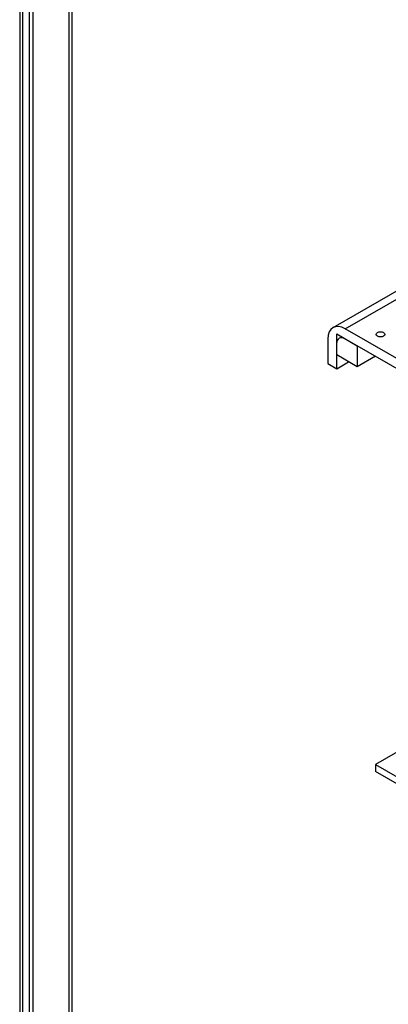
# Model space of a CAD drawing. Units: inches. Extents: x -191 to 300, y -99 to 97.
# Drawn here: x 21 to 27, y 65 to 80 of the extents above; entities that cross this region are included whole.
import ezdxf

# ---------------------------------------------------------------- set-up
doc = ezdxf.new("R2010")
doc.units = ezdxf.units.IN
doc.header["$MEASUREMENT"] = 0

msp = doc.modelspace()

# ---------------------------------------------------------------- linework, layer by layer
at = {"color": 7}
for p, q in [((21.481, 87.174), (21.481, 50.098)), ((21.527, 87.148), (21.527, 50.035)), ((21.63, 87.089), (21.63, 50.56)), ((21.685, 87.057), (21.685, 50.592)), ((22.245, 86.734), (22.245, 50.915)), ((22.291, 86.708), (22.291, 50.978)), ((26.338, 75.583), (27.398, 76.194)), ((26.527, 75.565), (27.588, 76.175)), ((27.849, 74.803), (26.527, 75.565)), ((26.258, 75.409), (26.258, 75.025)), ((26.393, 75.487), (26.711, 75.303)), ((26.393, 75.16), (26.393, 75.487)), ((26.527, 75.409), (27.849, 74.648)), ((26.393, 74.947), (26.393, 75.331)), ((26.711, 75.303), (26.711, 74.976)), ((26.711, 74.976), (26.393, 75.16)), ((26.995, 75.14), (26.711, 74.976)), ((26.258, 75.025), (26.393, 74.947)), ((26.393, 74.947), (26.577, 75.053)), ((28.793, 69.853), (26.993, 68.816)), ((26.993, 68.816), (28.463, 67.97)), ((26.993, 68.816), (26.993, 68.706)), ((28.463, 67.86), (26.993, 68.706))]:
    msp.add_line(p, q, dxfattribs=at)
for major_axis in [(-0.19, 0.329), (-0.095, 0.165)]:
    msp.add_ellipse((26.527, 75.254), major_axis=major_axis, ratio=0.578093, start_param=5.499721, end_param=7.070517, dxfattribs=at)
msp.add_ellipse((27.072, 75.479), major_axis=(-0.069, 0), ratio=0.575862, dxfattribs=at)

doc.saveas('drawing.dxf')
